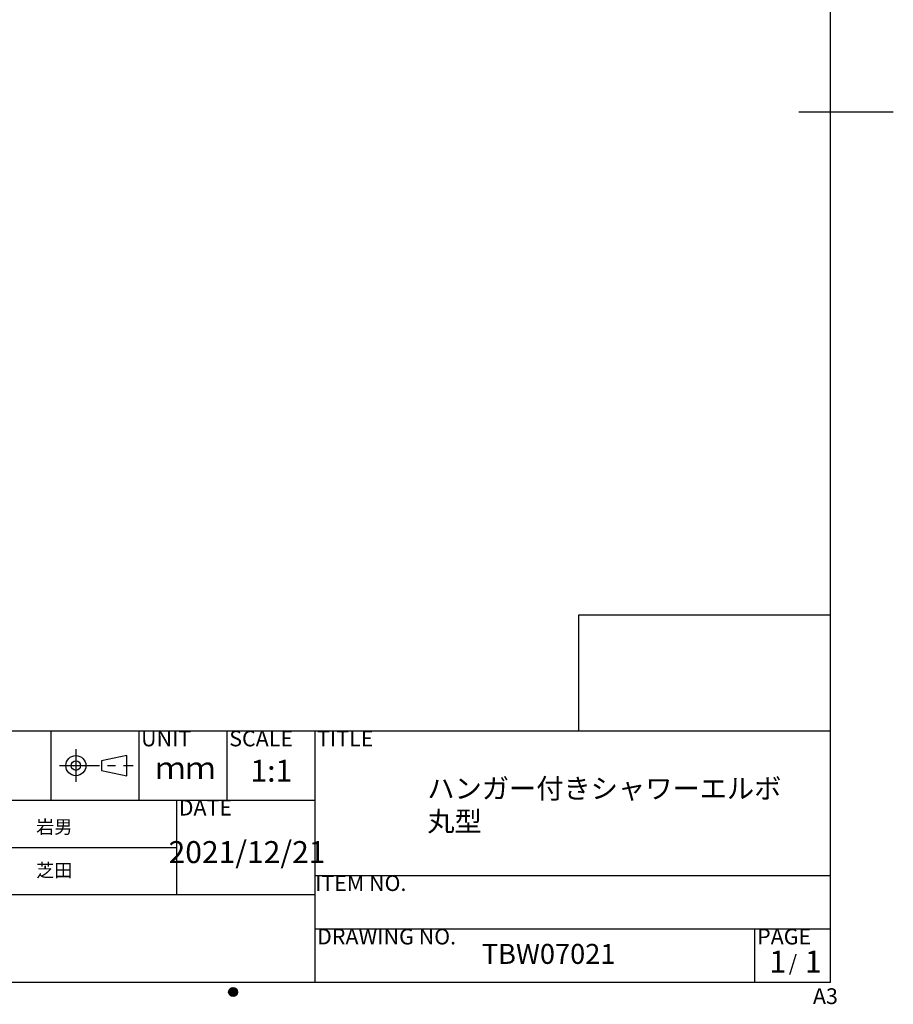
# Model space of a CAD drawing. Units: millimetres. Extents: x 0 to 420, y 0 to 297.
# Drawn here: x 281 to 420, y 7 to 163 of the extents above; entities that cross this region are included whole.
import ezdxf

# ---------------------------------------------------------------- set-up
doc = ezdxf.new("R2010")
doc.units = ezdxf.units.MM
doc.linetypes.add('CENTER', pattern=[10.16, 6.35, -1.27, 1.27, -1.27])
doc.layers.add('DEFAULT_LAYER', color=7, linetype='Continuous')
doc.styles.add('SLDTEXTSTYLE0', font='TXT', dxfattribs={"width": 0.7, "bigfont": 'bigfont'})

# ---------------------------------------------------------------- blocks, each defined once
blk = doc.blocks.new('ﾌﾞﾛｯｸ7')
at = {"color": 7, "linetype": 'CENTER', "lineweight": 25}
for p, q in [((2.6, 5.2), (2.6, 0)), ((0, 2.6), (11.7, 2.6))]:
    blk.add_line(p, q, dxfattribs=at)
at = {"color": 7, "linetype": 'Continuous', "lineweight": 25}
for p, q in [((10.7, 4.2), (6.7, 3.35)), ((6.7, 3.35), (6.7, 1.85)), ((10.7, 1), (10.7, 4.2)), ((6.7, 1.85), (10.7, 1))]:
    blk.add_line(p, q, dxfattribs=at)
for radius in [1.6, 0.75]:
    blk.add_circle((2.6, 2.6), radius, dxfattribs=at)
blk = doc.blocks.new('SW_NOTE_0')
at = {"layer": 'DEFAULT_LAYER', "color": 0, "char_height": 3.175, "attachment_point": 1, "style": 'SLDTEXTSTYLE0'}
for s, insert in [('ハンガー付きシャワーエルボ', (0, 4.09)), ('丸型', (0, -1.14))]:
    blk.add_mtext(s, dxfattribs=dict(at, insert=insert))

msp = doc.modelspace()

# ---------------------------------------------------------------- hatches: boundary and pattern name
at = {"linetype": 'Continuous'}
h = msp.add_hatch(dxfattribs=at)
h.set_pattern_fill('0_TOTO_Metal', scale=0.03125, style=0, pattern_type=2)
h.set_pattern_definition([(45.000002, (0, 0), (-0.06622939, 0.066229386), [])])
edge = h.paths.add_edge_path(flags=0)
edge.add_arc((315, 8.5), 0.7, 0, 360)

# ---------------------------------------------------------------- linework, layer by layer
at = {"color": 7, "linetype": 'Continuous', "lineweight": 25}
for p, q in [((410, 10), (410, 287)), ((405, 148.5), (420, 148.5)), ((370, 50), (370, 68.5)), ((370, 68.5), (410, 68.5)), ((410, 50), (240, 50)), ((286, 50), (286, 39)), ((300, 50), (300, 39)), ((314, 50), (314, 39)), ((328, 50), (328, 10)), ((240, 39), (328, 39)), ((306, 39), (306, 24)), ((240, 31.5), (306, 31.5)), ((410, 27), (328, 27)), ((240, 24), (328, 24)), ((410, 18.5), (328, 18.5)), ((398, 10), (398, 18.5)), ((410, 10), (20, 10))]:
    msp.add_line(p, q, dxfattribs=at)
msp.add_circle((315, 8.5), 0.7, dxfattribs=at)

# ---------------------------------------------------------------- block references
at = {"color": 7, "linetype": 'Continuous'}
msp.add_blockref('ﾌﾞﾛｯｸ7', (287.4, 41.9), dxfattribs=at)
at = {"layer": 'DEFAULT_LAYER'}
msp.add_blockref('SW_NOTE_0', (345.89, 38.37), dxfattribs=at)

# ---------------------------------------------------------------- texts
at = {"color": 7, "linetype": 'Continuous', "lineweight": 0, "style": 'SLDTEXTSTYLE0'}
for s, insert, char_height, attachment_point in [('SCALE', (314.39, 50.07), 2.5, 1), ('UNIT', (300.37, 50.07), 2.5, 1), ('TITLE', (328.36, 50.07), 2.5, 1), ('1:1', (321.09, 45.44), 3.5, 2), ('ｍｍ', (302.65, 45.89), 3.5, 1), ('DATE', (306.36, 39.07), 2.5, 1), ('2021/12/21', (317.22, 32.5), 3.5, 2), ('ITEM NO.', (328.04, 27.07), 2.5, 1), ('DRAWING NO.', (328.36, 18.57), 2.5, 1), ('PAGE', (398.34, 18.57), 2.5, 1), ('1', (400.31, 15.09), 3.5, 1), ('/', (403.37, 14.35), 2.5, 1), ('1', (405.94, 15.09), 3.5, 1), ('A3', (407.22, 9.09), 2.5, 1)]:
    msp.add_mtext(s, dxfattribs=dict(at, insert=insert, char_height=char_height, attachment_point=attachment_point))
at = {"layer": 'DEFAULT_LAYER', "attachment_point": 1, "style": 'SLDTEXTSTYLE0'}
for s, insert, char_height in [('岩男', (283.68, 35.82), 2.117), ('芝田', (283.68, 28.91), 2.117), ('TBW07021', (354.55, 16.15), 3.175)]:
    msp.add_mtext(s, dxfattribs=dict(at, insert=insert, char_height=char_height))

doc.saveas('drawing.dxf')
